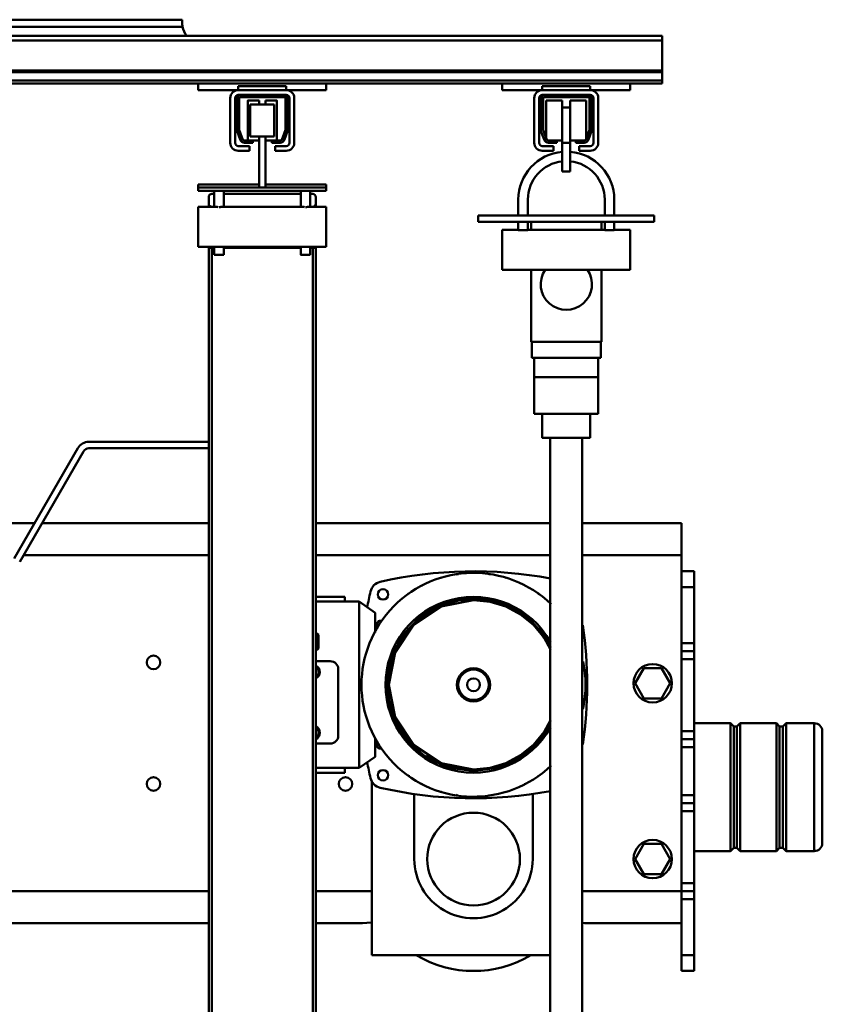
# Model space of a CAD drawing. Units: millimetres. Extents: x -14917 to 16812, y 2000 to 18140.
# Drawn here: x 10720 to 11222, y 17006 to 17622 of the extents above; entities that cross this region are included whole.
import ezdxf

# ---------------------------------------------------------------- set-up
doc = ezdxf.new("R2010")
doc.units = ezdxf.units.MM
doc.header["$MEASUREMENT"] = 0
doc.layers.add('(1) Shape lines', color=7, linetype='Continuous', lineweight=35)
doc.layers.add('(8) Hatches', color=7, linetype='Continuous', lineweight=35)

# ---------------------------------------------------------------- blocks, each defined once
blk = doc.blocks.new('HATCH_5_e595229d-eb5b-4162-b33d-b1598b86f303')
at = {"layer": '(8) Hatches', "color": 0, "lineweight": 9}
for p, q in [((-6812.734, 824), (-6814.234, 822.5)), ((-6828.6, 808.134), (-6830.1, 806.634))]:
    blk.add_line(p, q, dxfattribs=at)
blk = doc.blocks.new('HATCH_6_7500b7dc-d457-4022-a7ee-4774761641b6')
at = {"layer": '(8) Hatches', "color": 0, "lineweight": 9}
for p, q in [((-6800.1, 624.5025), (-6800.6025, 624)), ((-6821.1025, 603.5), (-6822.6025, 602))]:
    blk.add_line(p, q, dxfattribs=at)
blk = doc.blocks.new('Crane_single_2_2dc3e00e-be4a-43ee-b4cf-61297837d4ce')
at = {"layer": '(1) Shape lines', "color": 7, "linetype": 'Continuous', "lineweight": 50, "ltscale": 150}
for p, q in [((-6432.1, 968), (-6362.1, 968)), ((-6362.13, 968), (-6431.97, 968)), ((-6437.1, 945.33), (-6437.1, 963)), ((-6436.96, 963), (-6357.14, 963)), ((-6357.1, 963), (-6357.1, 945.33)), ((-6435.1, 943.33), (-6437.1, 945.33)), ((-6435.1, 943.33), (-6359.1, 943.33)), ((-6435.1, 941.33), (-6435.1, 943.33)), ((-6357.1, 945.33), (-6359.1, 943.33)), ((-6359.1, 943.33), (-6359.1, 941.33)), ((-6437.1, 939.33), (-6435.1, 941.33)), ((-6437.1, 916.67), (-6437.1, 939.33)), ((-6435.1, 941.33), (-6359.1, 941.33)), ((-6359.1, 941.33), (-6357.1, 939.33)), ((-6357.1, 939.33), (-6357.1, 916.67)), ((-6435.1, 914.67), (-6437.1, 916.67)), ((-6437.1, 910.67), (-6435.1, 912.67)), ((-6435.1, 914.67), (-6359.1, 914.67)), ((-6435.1, 912.67), (-6435.1, 914.67)), ((-6435.1, 912.67), (-6359.1, 912.67)), ((-6357.1, 916.67), (-6359.1, 914.67)), ((-6359.1, 914.67), (-6359.1, 912.67)), ((-6359.1, 912.67), (-6357.1, 910.67)), ((-6437.1, 888), (-6437.1, 910.67)), ((-6357.1, 910.67), (-6357.1, 888)), ((-6522.1, 888), (-6532.1, 888)), ((-6532.1, 880), (-6532.1, 888)), ((-6487.1, 888), (-6522.1, 888)), ((-6522.1, 880), (-6522.1, 888)), ((-6482.1, 888), (-6487.1, 888)), ((-6487.1, 880), (-6487.1, 888)), ((-6477.1, 888), (-6482.1, 888)), ((-6482.1, 880), (-6482.1, 888)), ((-6477.1, 888), (-6432.1, 888)), ((-6477.1, 888), (-6477.1, 880.05)), ((-6427.1, 888), (-6432.1, 888)), ((-6432.1, 880.05), (-6432.1, 888)), ((-6422.1, 888), (-6427.1, 888)), ((-6427.1, 880), (-6427.1, 888)), ((-6392.1, 888), (-6422.1, 888)), ((-6422.1, 880), (-6422.1, 888)), ((-6387.1, 888), (-6392.1, 888)), ((-6392.1, 880), (-6392.1, 888)), ((-6382.1, 888), (-6387.1, 888)), ((-6387.1, 880), (-6387.1, 888)), ((-6337.1, 888), (-6382.1, 888)), ((-6382.1, 880.05), (-6382.1, 888)), ((-6332.1, 888), (-6337.1, 888)), ((-6337.1, 888), (-6337.1, 880.05)), ((-6327.1, 888), (-6332.1, 888)), ((-6332.1, 880), (-6332.1, 888)), ((-6292.1, 888), (-6327.1, 888)), ((-6327.1, 880), (-6327.1, 888)), ((-6282.1, 888), (-6292.1, 888)), ((-6292.1, 880), (-6292.1, 888)), ((-6282.1, 880), (-6282.1, 888)), ((-6562.1, 880), (-6542.1, 880)), ((-6562.1, 880), (-6562.1, 817.98)), ((-6542.1, 880), (-6529.89, 880)), ((-6542.1, 880), (-6542.1, 817.98)), ((-6530.02, 880), (-6522.1, 880)), ((-6487.1, 880), (-6522.1, 880)), ((-6487.1, 880), (-6482.21, 880)), ((-6482.3, 880), (-6425.99, 880)), ((-6426.06, 880), (-6422.1, 880)), ((-6392.1, 880), (-6422.1, 880)), ((-6392.1, 880), (-6388.14, 880)), ((-6388.21, 880), (-6332.1, 880)), ((-6332.1, 880), (-6331.91, 880)), ((-6332.1, 880), (-6332.1, 817.98)), ((-6327.1, 880), (-6332, 880)), ((-6327.1, 880), (-6292.1, 880)), ((-6312.1, 880), (-6312.1, 819.45)), ((-6282.1, 880), (-6292.1, 880)), ((-6471.6, 867.48), (-6462.1, 872.97)), ((-6462.1, 872.97), (-6452.6, 867.48)), ((-6361.6, 867.48), (-6352.1, 872.97)), ((-6352.1, 872.97), (-6342.6, 867.48)), ((-6864.1, 868), (-6867.1, 868)), ((-6867.1, -472), (-6867.1, 868)), ((-6845.35, 868), (-6864.1, 868)), ((-6864.1, -472), (-6864.1, 868)), ((-6844.32, 868), (-6845.35, 868)), ((-6845.35, -472), (-6845.35, 868)), ((-6839.07, 868), (-6844.32, 868)), ((-6844.32, -472), (-6844.32, 868)), ((-6837.1, 868), (-6839.07, 868)), ((-6839.07, -472), (-6839.07, 868)), ((-6837.1, 848), (-6837.1, 868)), ((-6754.6, 863), (-6750.6, 863)), ((-6754.6, 863), (-6754.6, 753)), ((-6750.6, 753), (-6750.6, 863)), ((-6471.6, 856.52), (-6471.6, 867.48)), ((-6452.6, 867.48), (-6452.6, 856.52)), ((-6361.6, 856.52), (-6361.6, 867.48)), ((-6342.6, 867.48), (-6342.6, 856.52)), ((-6462.1, 851.03), (-6471.6, 856.52)), ((-6452.6, 856.52), (-6462.1, 851.03)), ((-6352.1, 851.03), (-6361.6, 856.52)), ((-6342.6, 856.52), (-6352.1, 851.03)), ((-6833.1, 848), (-6837.1, 848)), ((-6837.1, 848), (-6837.1, 768)), ((-6833.1, 848), (-6833.1, 823)), ((-6745.6, 838), (-6745.6, 848)), ((-6745.59, 848), (-6720.6, 848)), ((-6720.6, 848), (-6720.6, 768)), ((-6754.6, 838), (-6764.6, 838)), ((-6745.42, 838), (-6750.6, 838)), ((-6745.42, 832), (-6745.42, 838)), ((-6754.6, 832), (-6764.6, 832)), ((-6745.42, 832), (-6750.6, 832)), ((-6745.6, 784), (-6745.6, 832)), ((-6828.1, 828), (-6800.1, 828)), ((-6750.6, 830), (-6745.59, 830)), ((-6720.6, 830), (-6675.6, 830)), ((-6675.6, 830), (-6675.6, 786)), ((-6675.6, 829.5), (-6665.6, 829.5)), ((-6665.6, 829.5), (-6665.6, 786.5)), ((-6653.6, 828), (-6665.6, 828)), ((-6630.6, 828), (-6653.6, 828)), ((-6653.6, 788), (-6653.6, 828)), ((-6630.6, 788), (-6630.6, 828)), ((-6833.1, 823), (-6835.6, 823)), ((-6835.6, 793), (-6835.6, 823)), ((-6833.1, 793), (-6833.1, 823)), ((-6830.1, 823), (-6830.1, 821)), ((-6830.1, 821), (-6830.1, 795)), ((-6828.6, 794), (-6828.6, 822)), ((-6800.1, 825), (-6828.1, 825)), ((-6828.1, 822.5), (-6808.32, 822.5)), ((-6808.35, 824), (-6827.1, 824)), ((-6826.6, 810.5), (-6826.6, 820.5)), ((-6826.6, 810.5), (-6826.6, 820.5)), ((-6826.6, 810.5), (-6826.6, 820.5)), ((-6826.6, 810.5), (-6826.6, 820.5)), ((-6826.59, 820.5), (-6826.56, 820.5)), ((-6826.53, 820.5), (-6826.52, 820.5)), ((-6802.61, 820.5), (-6826.52, 820.5)), ((-6808.15, 822.47), (-6801.93, 820.2)), ((-6802.07, 821.91), (-6807.32, 823.82)), ((-6801.6, 819.73), (-6801.6, 814)), ((-6800.1, 814), (-6800.1, 819.09)), ((-6798.1, 816), (-6798.1, 823)), ((-6795.1, 823), (-6795.1, 816)), ((-6630.6, 823), (-6615.6, 823)), ((-6312.1, 819.45), (-6312.1, 819.76)), ((-6801.6, 814), (-6800.1, 814)), ((-6801.6, 814), (-6801.6, 810.5)), ((-6801.6, 814), (-6801.6, 810.5)), ((-6801.6, 814), (-6801.6, 810.5)), ((-6801.6, 814), (-6801.6, 810.5)), ((-6795.1, 816), (-6798.1, 816)), ((-6615.6, 818), (-5000.1, 818)), ((-6826.56, 810.5), (-6826.59, 810.5)), ((-6826.52, 810.5), (-6826.53, 810.5)), ((-6826.52, 810.5), (-6822.1, 810.5)), ((-6800.1, 810.5), (-6822.1, 810.5)), ((-6822.1, 810.5), (-6822.1, 805.5)), ((-6782.1, 810.5), (-6800.1, 810.5)), ((-6800.1, 810.5), (-6800.1, 805.5)), ((-6782.1, 810.5), (-6782.1, 805.5)), ((-6826.6, 795.5), (-6826.6, 805.5)), ((-6826.6, 795.5), (-6826.6, 805.5)), ((-6826.6, 795.5), (-6826.6, 805.5)), ((-6826.6, 795.5), (-6826.6, 805.5)), ((-6826.56, 805.5), (-6826.59, 805.5)), ((-6826.52, 805.5), (-6826.53, 805.5)), ((-6826.52, 805.5), (-6822.1, 805.5)), ((-6822.1, 805.5), (-6800.1, 805.5)), ((-6801.6, 805.5), (-6801.6, 802)), ((-6801.6, 805.5), (-6801.6, 802)), ((-6801.6, 805.5), (-6801.6, 802)), ((-6801.6, 805.5), (-6801.6, 802)), ((-6801.6, 802), (-6801.6, 796.27)), ((-6800.1, 802), (-6801.6, 802)), ((-6800.1, 805.5), (-6782.1, 805.5)), ((-6800.1, 796.91), (-6800.1, 802)), ((-6830.1, 795), (-6830.1, 793)), ((-6826.56, 795.5), (-6826.59, 795.5)), ((-6826.52, 795.5), (-6826.53, 795.5)), ((-6826.52, 795.5), (-6802.61, 795.5)), ((-6801.93, 795.8), (-6808.15, 793.53)), ((-6798.1, 800), (-6795.1, 800)), ((-6798.1, 793), (-6798.1, 800)), ((-6795.1, 800), (-6795.1, 793)), ((-5000.1, 798), (-6615.6, 798)), ((-6562.1, 798.02), (-6562.1, 651.5)), ((-6542.1, 798.02), (-6542.1, 651.5)), ((-6292.1, 798.02), (-6292.1, 686.5)), ((-6835.6, 793), (-6833.1, 793)), ((-6833.1, 793), (-6833.1, 768)), ((-6808.32, 793.5), (-6828.1, 793.5)), ((-6828.1, 791), (-6800.1, 791)), ((-6827.1, 792), (-6808.35, 792)), ((-6807.32, 792.18), (-6802.07, 794.09)), ((-6615.6, 793), (-6630.6, 793)), ((-6800.1, 788), (-6828.1, 788)), ((-6754.6, 784), (-6764.6, 784)), ((-6745.59, 786), (-6750.6, 786)), ((-6745.42, 784), (-6750.6, 784)), ((-6745.42, 778), (-6745.42, 784)), ((-6675.6, 786), (-6720.6, 786)), ((-6675.6, 786.5), (-6665.6, 786.5)), ((-6653.6, 788), (-6665.6, 788)), ((-6630.6, 788), (-6653.6, 788)), ((-6393.08, 787), (-6352.1, 787)), ((-6754.6, 778), (-6764.6, 778)), ((-6745.42, 778), (-6750.6, 778)), ((-6745.6, 768), (-6745.6, 778)), ((-6833.1, 768), (-6837.1, 768)), ((-6837.1, 658), (-6837.1, 768)), ((-6745.59, 768), (-6720.6, 768)), ((-6754.6, 753), (-6750.6, 753)), ((-6393.08, 713), (-6352.1, 713)), ((-6501.01, 692.01), (-6500.82, 692.53)), ((-6496.48, 690), (-6499.6, 690)), ((-6499.6, 690), (-6499.6, 688.5)), ((-6422.6, 690), (-6425.52, 690)), ((-6422.6, 688.5), (-6422.6, 690)), ((-6421.38, 692.53), (-6421.19, 692.01)), ((-6513.1, 678.5), (-6506.1, 688.5)), ((-6506.1, 688.5), (-6493.91, 688.5)), ((-6427.68, 688.5), (-6416.1, 688.5)), ((-6416.1, 688.5), (-6409.1, 678.5)), ((-6292.1, 686.5), (-6400.57, 686.5)), ((-6332.1, 686.5), (-6332.1, 651.5)), ((-6312.41, 686), (-6312.41, 686.5)), ((-6409.1, 678.5), (-6513.1, 678.5)), ((-6513.1, 678.5), (-6513.1, 651.5)), ((-6409.1, 678.5), (-6409.1, 651.5)), ((-6312.1, 680.24), (-6312.1, 680.55)), ((-6312.1, 680.55), (-6312.1, 651.5)), ((-6516.1, 669.5), (-6516.1, 651.44)), ((-6516.1, 669.5), (-6513.1, 669.5)), ((-6429.35, 665.5), (-6470.85, 665.5)), ((-6409.1, 669.5), (-6406.1, 669.5)), ((-6406.1, 669.5), (-6406.1, 651.44)), ((-6475.85, 660.5), (-6475.85, 651.5)), ((-6424.35, 651.5), (-6424.35, 660.5)), ((-6833.1, 658), (-6837.1, 658)), ((-6837.1, 658), (-6837.1, 578)), ((-6833.1, 658), (-6833.1, 633)), ((-6774.1, 620), (-6774.1, 658)), ((-6772.1, 658), (-6774.1, 658)), ((-6770.1, 658), (-6772.1, 658)), ((-6772.1, 620), (-6772.1, 658)), ((-6770.1, 578), (-6770.1, 658)), ((-6735.1, 658), (-6760.1, 658)), ((-6760.1, 648), (-6760.1, 658)), ((-6735.1, 658), (-6735.1, 578)), ((-6493.39, 651.5), (-6492.43, 653.16)), ((-6492.43, 653.16), (-6483.77, 653.16)), ((-6482.81, 651.5), (-6483.77, 653.16)), ((-6770.1, 648), (-6760.1, 648)), ((-6770.1, 648), (-6768.1, 648)), ((-6770.1, 648), (-6768.1, 648)), ((-6768.1, 647.99), (-6768.1, 649.5)), ((-6762.1, 651.5), (-6766.1, 651.5)), ((-6762.1, 651.5), (-6760.13, 651.5)), ((-6760.1, 648), (-6760.1, 649.5)), ((-6760.1, 649.5), (-6760.1, 649.5)), ((-6735.1, 651.5), (-6734.43, 651.5)), ((-6735.1, 649.5), (-6734.48, 649.5)), ((-6735.1, 648), (-6730.1, 648)), ((-6734.48, 647.99), (-6734.48, 649.5)), ((-6734.48, 649.5), (-6012.92, 649.5)), ((-6734.43, 651.5), (-6012.87, 651.5)), ((-6469.64, 651.5), (-6469.1, 651.81)), ((-6469.1, 651.81), (-6468.56, 651.5)), ((-6431.64, 651.5), (-6431.1, 651.81)), ((-6431.1, 651.81), (-6430.56, 651.5)), ((-6760.1, 642), (-6770.1, 642)), ((-6768.1, 642), (-6770.1, 642)), ((-6768.1, 642), (-6770.1, 642)), ((-6768.1, 593.99), (-6768.1, 642.03)), ((-6760.1, 594), (-6760.1, 642)), ((-6760.1, 594), (-6760.1, 642)), ((-6730.1, 642), (-6735.1, 642)), ((-6734.48, 594), (-6734.48, 642.01)), ((-6828.1, 638), (-6800.1, 638)), ((-6800.1, 635), (-6828.1, 635)), ((-6833.1, 633), (-6835.6, 633)), ((-6835.6, 603), (-6835.6, 633)), ((-6833.1, 603), (-6833.1, 633)), ((-6830.1, 633), (-6830.1, 631)), ((-6830.1, 631), (-6830.1, 605)), ((-6828.6, 604), (-6828.6, 632)), ((-6828.1, 632.5), (-6808.32, 632.5)), ((-6808.35, 634), (-6827.1, 634)), ((-6808.15, 632.47), (-6801.93, 630.2)), ((-6802.07, 631.91), (-6807.32, 633.82)), ((-6801.6, 629.73), (-6801.6, 624)), ((-6800.1, 624), (-6800.1, 629.09)), ((-6798.1, 626), (-6798.1, 633)), ((-6795.1, 633), (-6795.1, 626)), ((-6826.6, 627), (-6826.58, 627)), ((-6826.6, 627), (-6826.58, 627)), ((-6826.6, 620), (-6826.6, 627)), ((-6826.6, 620), (-6826.6, 627)), ((-6826.6, 620), (-6826.6, 627)), ((-6826.6, 620), (-6826.6, 627)), ((-6826.6, 620), (-6826.6, 627)), ((-6826.6, 620), (-6826.6, 627)), ((-6826.58, 627), (-6826.56, 627)), ((-6826.58, 627), (-6826.56, 627)), ((-6804.1, 625.5), (-6824.1, 625.5)), ((-6824.1, 610.5), (-6824.1, 625.5)), ((-6804.1, 620), (-6804.1, 625.5)), ((-6801.62, 627), (-6801.64, 627)), ((-6801.62, 627), (-6801.64, 627)), ((-6801.6, 627), (-6801.62, 627)), ((-6801.6, 627), (-6801.62, 627)), ((-6801.6, 624), (-6800.1, 624)), ((-6801.6, 624), (-6801.6, 620)), ((-6801.6, 624), (-6801.6, 620)), ((-6801.6, 624), (-6801.6, 620)), ((-6801.6, 624), (-6801.6, 620)), ((-6801.6, 624), (-6801.6, 620)), ((-6801.6, 624), (-6801.6, 620)), ((-6795.1, 626), (-6798.1, 626)), ((-6824.1, 620), (-6826.6, 620)), ((-6824.1, 616), (-6826.6, 616)), ((-6826.6, 609), (-6826.6, 616)), ((-6826.6, 609), (-6826.6, 616)), ((-6826.6, 609), (-6826.6, 616)), ((-6826.6, 609), (-6826.6, 616)), ((-6826.6, 609), (-6826.6, 616)), ((-6826.6, 609), (-6826.6, 616)), ((-6772.1, 620), (-6804.1, 620)), ((-6804.1, 616), (-6804.1, 620)), ((-6804.1, 616), (-6772.1, 616)), ((-6804.1, 610.5), (-6804.1, 616)), ((-6801.6, 616), (-6801.6, 612)), ((-6801.6, 616), (-6801.6, 612)), ((-6801.6, 616), (-6801.6, 612)), ((-6801.6, 616), (-6801.6, 612)), ((-6801.6, 616), (-6801.6, 612)), ((-6801.6, 616), (-6801.6, 612)), ((-6774.1, 578), (-6774.1, 616)), ((-6772.1, 616), (-6772.1, 620)), ((-6772.1, 578), (-6772.1, 616)), ((-6804.1, 610.5), (-6824.1, 610.5)), ((-6801.6, 612), (-6801.6, 606.27)), ((-6800.1, 612), (-6801.6, 612)), ((-6800.1, 606.91), (-6800.1, 612)), ((-6798.1, 610), (-6795.1, 610)), ((-6798.1, 603), (-6798.1, 610)), ((-6795.1, 610), (-6795.1, 603)), ((-6830.1, 605), (-6830.1, 603)), ((-6826.59, 609), (-6826.6, 609)), ((-6826.56, 609), (-6826.58, 609)), ((-6801.93, 605.8), (-6808.15, 603.53)), ((-6807.32, 602.18), (-6802.07, 604.09)), ((-6801.64, 609), (-6801.64, 609)), ((-6801.61, 609), (-6801.61, 609)), ((-6801.61, 609), (-6801.61, 609)), ((-6835.6, 603), (-6833.1, 603)), ((-6833.1, 603), (-6833.1, 578)), ((-6808.32, 603.5), (-6828.1, 603.5)), ((-6828.1, 601), (-6800.1, 601)), ((-6800.1, 598), (-6828.1, 598)), ((-6827.1, 602), (-6808.35, 602)), ((-6770.1, 594), (-6760.1, 594)), ((-6770.1, 594), (-6768.1, 594)), ((-6770.1, 594), (-6768.1, 594)), ((-6735.1, 594), (-6730.1, 594)), ((-6760.1, 588), (-6770.1, 588)), ((-6768.1, 588), (-6770.1, 588)), ((-6768.1, 588), (-6770.1, 588)), ((-6768.1, 586.5), (-6768.1, 588.01)), ((-6760.1, 586.5), (-6760.1, 588)), ((-6760.1, 578), (-6760.1, 588)), ((-6760.1, 586.5), (-6760.1, 586.5)), ((-6730.1, 588), (-6735.1, 588)), ((-6735.1, 586.5), (-6734.48, 586.5)), ((-6734.48, 586.5), (-6734.48, 588)), ((-6734.48, 586.5), (-6012.92, 586.5)), ((-6766.1, 584.5), (-6762.1, 584.5)), ((-6762.1, 584.5), (-6760.13, 584.5)), ((-6735.1, 584.5), (-6734.43, 584.5)), ((-6734.43, 584.5), (-6012.87, 584.5)), ((-6613.1, 509.66), (-6613.1, 584.5)), ((-6609.1, 584.5), (-6609.1, 509.66)), ((-6562.1, 584.5), (-6562.1, 480.22)), ((-6542.1, 584.5), (-6542.1, 468.67)), ((-6332.1, 584.5), (-6332.1, 405.25)), ((-6312.1, 584.5), (-6312.1, 405.25)), ((-6833.1, 578), (-6837.1, 578)), ((-6837.1, -120), (-6837.1, 578)), ((-6772.1, 578), (-6774.1, 578)), ((-6770.1, 578), (-6772.1, 578)), ((-6760.1, 578), (-6735.1, 578)), ((-6874.1, 568), (-6877.1, 568)), ((-6877.1, 307.6), (-6877.1, 568)), ((-6872.6, 568.11), (-6872.6, 308.49)), ((-6607.1, 506.2), (-6538.1, 466.36)), ((-6540.1, 462.9), (-6609.1, 502.74)), ((-6562.1, 475.6), (-6562.1, 402.3))]:
    blk.add_line(p, q, dxfattribs=at)
at = {"layer": '(1) Shape lines', "color": 7, "linetype": 'Continuous', "lineweight": 50, "ltscale": 50}
for p, q in [((-6492.22, 794.09), (-6484.65, 798.02)), ((-6492.07, 793.88), (-6484.1, 798.02)), ((-6437.59, 798.02), (-6432.23, 794.4)), ((-6436.5, 798.02), (-6436.27, 797.92)), ((-6436.27, 797.92), (-6429.36, 793.69)), ((-6502.96, 784.06), (-6492.84, 793.69)), ((-6494.6, 791.37), (-6493.05, 792.9)), ((-6492.84, 793.69), (-6492.22, 794.09)), ((-6432.07, 794.29), (-6432.07, 794.29)), ((-6431.25, 793.74), (-6431.25, 793.74)), ((-6429.36, 793.69), (-6424.26, 789.44)), ((-6426.94, 790.82), (-6425.2, 789.65)), ((-6425.2, 789.65), (-6416.76, 779.49)), ((-6424.26, 789.44), (-6417.41, 781.74)), ((-6505.08, 780.02), (-6503.66, 782.4)), ((-6503.66, 782.4), (-6498.86, 787.15)), ((-6510.97, 769.32), (-6505.08, 780.02)), ((-6417.41, 781.74), (-6414.99, 778.04)), ((-6416.76, 779.49), (-6415.4, 777.79)), ((-6414.99, 778.04), (-6409.74, 766.69)), ((-6511.59, 766.87), (-6510.07, 770.28)), ((-6510.97, 769.32), (-6510.36, 771.4)), ((-6514.34, 755.2), (-6511.59, 766.87)), ((-6513.08, 760.34), (-6511.59, 766.87)), ((-6511.59, 766.87), (-6510.97, 769.32)), ((-6409.74, 766.69), (-6409.13, 764.56)), ((-6409.13, 764.56), (-6407.1, 750)), ((-6514.3, 752.3), (-6513.08, 760.34)), ((-6514.3, 752.3), (-6514.34, 755.2)), ((-6513.76, 740.6), (-6514.3, 752.3)), ((-6407.1, 750), (-6409.13, 735.44)), ((-6409.74, 733.31), (-6414.99, 721.96)), ((-6409.13, 735.44), (-6409.74, 733.31)), ((-6504.79, 718.26), (-6510.6, 728.5)), ((-6414.99, 721.96), (-6417.41, 718.26)), ((-6502.96, 715.94), (-6504.79, 718.26)), ((-6492.84, 706.31), (-6502.96, 715.94)), ((-6501.31, 714.73), (-6502.76, 716.11)), ((-6501.35, 714.79), (-6501.35, 714.79)), ((-6499.21, 712.81), (-6501.31, 714.73)), ((-6417.41, 718.26), (-6424.26, 710.56)), ((-6490.02, 705.01), (-6499.21, 712.81)), ((-6424.12, 711.34), (-6433.42, 704.51)), ((-6492.22, 705.91), (-6492.84, 706.31)), ((-6479.17, 699.15), (-6492.22, 705.91)), ((-6487.62, 703.84), (-6490.55, 705.93)), ((-6487.62, 703.84), (-6490.02, 705.01)), ((-6476.92, 698.91), (-6487.62, 703.84)), ((-6481.38, 701.03), (-6487.62, 703.84)), ((-6435.57, 703), (-6446.73, 698.74)), ((-6433.42, 704.51), (-6440.82, 701.03)), ((-6433.42, 704.51), (-6435.57, 703)), ((-6473.88, 698.3), (-6481.38, 701.03)), ((-6473.88, 698.3), (-6476.92, 698.91)), ((-6462.72, 696.53), (-6473.88, 698.3)), ((-6472.03, 698.09), (-6472.02, 698.09)), ((-6450.17, 697.42), (-6462.72, 696.53)), ((-6446.73, 698.74), (-6450.76, 698.02)), ((-6446.73, 698.74), (-6449.21, 697.85)), ((-6440.82, 701.03), (-6446.73, 698.74)), ((-6525.13, 690.57), (-6525.13, 690.57)), ((-6525.13, 690.57), (-6525.13, 690.57)), ((-6524.9, 690.03), (-6525.13, 690.57)), ((-6520.53, 685.97), (-6521.04, 686.19)), ((-6520.03, 685.8), (-6520.53, 685.97))]:
    blk.add_line(p, q, dxfattribs=at)
at = {"layer": '(1) Shape lines', "color": 7, "linetype": 'Continuous', "lineweight": 50, "ltscale": 150}
for points in [[(-6437.06, 945.33), (-6437.1, 945.33), (-6357.1, 945.33), (-6357.14, 945.33)], [(-6437.06, 939.33), (-6437.1, 939.33), (-6357.1, 939.33), (-6357.14, 939.33)], [(-6437.06, 916.67), (-6437.1, 916.67), (-6357.1, 916.67), (-6357.14, 916.67)], [(-6437.06, 910.67), (-6437.1, 910.67), (-6357.1, 910.67), (-6357.14, 910.67)], [(-6615.6, 793.12), (-6615.6, 793), (-6615.6, 822.88)], [(-6312.2, 817.98), (-6312.1, 819.45)], [(-6312.15, 818.52), (-6312.15, 818.52)], [(-6483.16, 798.02), (-6490.55, 794.07), (-6498.58, 787.48), (-6505.17, 779.45), (-6510.07, 770.28), (-6513.08, 760.34), (-6514.1, 750)], [(-6408.1, 750), (-6409.12, 760.34), (-6412.13, 770.28), (-6417.03, 779.45), (-6423.62, 787.48), (-6431.65, 794.07), (-6439.04, 798.02)], [(-6514.1, 750), (-6510.07, 729.72), (-6498.58, 712.52), (-6481.38, 701.03), (-6461.1, 697), (-6440.82, 701.03), (-6423.62, 712.52), (-6412.13, 729.72), (-6408.1, 750)], [(-6525.46, 691.64), (-6525.13, 690.57)], [(-6525.13, 690.57), (-6524.66, 689.56)], [(-6525.13, 690.57), (-6525.13, 690.57)], [(-6397.54, 689.56), (-6396.74, 691.64)], [(-6524.66, 689.56), (-6524.05, 688.62)], [(-6524.05, 688.62), (-6523.32, 687.78)], [(-6524.05, 688.62), (-6524.05, 688.62)], [(-6523.32, 687.78), (-6521.54, 686.44)], [(-6521.54, 686.44), (-6520.52, 685.97)], [(-6520.53, 685.97), (-6520.53, 685.97)], [(-6520.52, 685.97), (-6519.46, 685.64)], [(-6402.74, 685.64), (-6400.66, 686.44)], [(-6400.66, 686.44), (-6399.72, 687.05)], [(-6399.72, 687.05), (-6398.88, 687.78)], [(-6398.88, 687.78), (-6398.15, 688.63)], [(-6398.15, 688.63), (-6397.54, 689.56)], [(-6312.1, 680.55), (-6312.41, 686)], [(-6312.15, 681.48), (-6312.15, 681.48)], [(-6759.92, 645), (-6759.93, 645.58), (-6759.95, 646.15), (-6760.01, 647.12), (-6760.07, 647.77), (-6760.09, 647.94), (-6760.1, 648)], [(-6730.1, 642.01), (-6730.1, 642), (-6730.1, 647.99)], [(-6760.1, 642), (-6760.09, 642.06), (-6760.07, 642.23), (-6760.01, 642.88), (-6759.95, 643.85), (-6759.93, 644.42)], [(-6801.66, 627), (-6826.6, 627), (-6826.54, 627)], [(-6826.54, 609), (-6826.6, 609), (-6801.66, 609)], [(-6759.92, 591), (-6759.93, 591.58), (-6759.95, 592.15), (-6760.01, 593.12), (-6760.07, 593.77), (-6760.09, 593.94), (-6760.1, 594)], [(-6730.1, 588), (-6730.1, 588), (-6730.1, 594)], [(-6760.1, 588), (-6760.09, 588.06), (-6760.07, 588.23), (-6760.01, 588.88), (-6759.95, 589.85), (-6759.93, 590.42)]]:
    blk.add_lwpolyline(points, dxfattribs=at)
at = {"layer": '(1) Shape lines', "color": 7, "linetype": 'Continuous', "lineweight": 50, "ltscale": 50}
for points in [[(-6438.54, 798.02), (-6431.65, 794.07), (-6426.94, 790.82), (-6423.62, 787.48)], [(-6505.08, 780.02), (-6498.58, 787.48), (-6494.6, 791.37), (-6490.55, 794.07)], [(-6514.57, 742.65), (-6515.1, 750), (-6514.57, 757.35), (-6512.46, 766.69), (-6510.6, 771.5), (-6504.79, 781.74), (-6502.96, 784.06)], [(-6416.76, 779.49), (-6412.13, 770.28), (-6409.91, 764.65), (-6409.12, 760.34)], [(-6514.34, 755.2), (-6514.31, 757.31), (-6510.97, 769.32)], [(-6510.36, 728.6), (-6513.76, 740.6), (-6514.31, 742.69), (-6514.34, 755.2)], [(-6407.73, 750), (-6409.12, 739.66), (-6409.73, 736.04)], [(-6510.6, 728.5), (-6512.46, 733.31), (-6514.57, 742.65)], [(-6409.73, 736.04), (-6412.13, 729.72), (-6414.82, 723.7), (-6417.03, 720.55)], [(-6499.21, 712.81), (-6505.17, 720.55), (-6508.25, 725.29), (-6510.07, 729.72)], [(-6490.02, 705.01), (-6492.07, 706.12), (-6501.31, 714.73)], [(-6424.26, 710.56), (-6429.36, 706.31), (-6436.27, 702.08)], [(-6476.92, 698.91), (-6479.08, 699.39), (-6490.02, 705.01)], [(-6436.27, 702.08), (-6444.41, 698.64), (-6450.12, 697.16), (-6461.1, 696), (-6464.78, 696.16), (-6477.79, 698.64), (-6479.17, 699.15)], [(-6462.72, 696.53), (-6464.77, 696.42), (-6476.92, 698.91)], [(-6520.56, 685.98), (-6520.53, 685.97), (-6521.04, 686.19)], [(-6520.03, 685.8), (-6520.53, 685.97), (-6520.52, 685.97)]]:
    blk.add_lwpolyline(points, dxfattribs=at)
at = {"layer": '(1) Shape lines', "color": 7, "linetype": 'Continuous', "lineweight": 50, "ltscale": 150}
for centre, radius in [((-6462.1, 862), 12), ((-6352.1, 862), 12), ((-6352.1, 750), 29), ((-6461.1, 750), 10.37), ((-6461.1, 750), 9.5), ((-6461.1, 750), 4), ((-6517.67, 693.43), 3.25), ((-6404.53, 693.43), 3.25), ((-6399.1, 670), 4.25), ((-6475.1, 550), 4.25), ((-6399.1, 550), 4.25)]:
    blk.add_circle(centre, radius, dxfattribs=at)
for centre, radius, start, end in [((-6432.1, 963), 5, 90, 180), ((-6362.1, 963), 5, 0, 90), ((-6764.6, 808), 30, 90, 175.21981), ((-6764.6, 808), 24, 90, 174.02084), ((-6828.1, 823), 5, 90, 180), ((-6800.1, 823), 5, 0, 90), ((-6828.1, 823), 2, 90, 180), ((-6827.1, 821), 3, 90, 180), ((-6828.1, 822), 0.5, 90, 180), ((-6808.35, 821), 3, 70, 90), ((-6808.32, 822), 0.5, 70, 90), ((-6803.1, 819.09), 3, 0, 70), ((-6802.1, 819.73), 0.5, 0, 70), ((-6800.1, 823), 2, 0, 90), ((-6711.6, 808), 16, 235.50415, 124.65454), ((-6461.1, 561), 259.99, 81.76476, 98.23524), ((-6461.1, 750), 70, 78.03916, 101.96084), ((-6466.6, 818.78), 1, 43.74194, 140.09743), ((-6455.6, 818.78), 1, 83.93306, 90.23648), ((-6475.6, 817.46), 1, 114.24691, 116.54672), ((-6446.6, 817.46), 1, 32.23966, 125.55379), ((-6764.6, 808), 30, 184.78019, 270), ((-6764.6, 808), 24, 185.97916, 270), ((-6827.1, 795), 3, 180, 270), ((-6803.1, 796.91), 3, 290, 0), ((-6802.1, 796.27), 0.5, 290, 0), ((-6272.1, 750), 259.99, 169.34139, 192.97144), ((-6461.1, 750), 70, 136.202, 43.798), ((-6461.1, 750), 55, 119.05632, 60.94368), ((-6650.1, 750), 259.99, 347.02856, 10.65861), ((-6828.1, 793), 5, 180, 270), ((-6828.1, 793), 2, 180, 270), ((-6828.1, 794), 0.5, 180, 270), ((-6808.35, 795), 3, 270, 290), ((-6808.32, 794), 0.5, 270, 290), ((-6800.1, 793), 5, 270, 0), ((-6800.1, 793), 2, 270, 0), ((-6517.32, 790), 1, 104.49083, 179.80142), ((-6404.88, 790), 1, 22.30337, 49.06596), ((-6522.23, 782), 1, 127.52424, 187.08331), ((-6399.97, 782), 1, 352.55842, 57.60215), ((-6352.1, 750), 37, 270, 90), ((-6352.1, 750), 70, 329.28435, 30.71565), ((-6527.14, 770), 1, 138.5795, 176.78454), ((-6395.06, 770), 1, 7.56109, 28.65121), ((-6529.37, 760), 1, 123.91035, 223.90261), ((-6392.83, 760), 1, 318.79047, 61.05575), ((-6529.37, 740), 1, 138.79076, 241.05552), ((-6392.83, 740), 1, 303.9113, 43.90194), ((-6527.14, 730), 1, 187.56017, 208.65218), ((-6395.06, 730), 1, 318.58051, 356.78382), ((-6461.1, 750), 54, 207.30167, 207.31769), ((-6522.23, 718), 1, 172.5593, 237.60114), ((-6461.1, 750), 54, 218.72674, 218.72691), ((-6399.97, 718), 1, 307.52346, 7.08405), ((-6517.32, 710), 1, 202.30326, 229.06621), ((-6404.88, 710), 1, 284.49058, 359.80179), ((-6499.6, 691.5), 1.5, 160, 270), ((-6422.6, 691.5), 1.5, 270, 20), ((-6461.1, 939), 259.99, 257.02856, 259.29668), ((-6461.1, 939), 259.99, 280.70332, 282.97144), ((-6470.85, 660.5), 5, 90, 180), ((-6429.35, 660.5), 5, 0, 90), ((-6469.1, 649.5), 4.5, 26.72781, 153.27219), ((-6469.1, 649.5), 4.25, 28.54365, 151.45635), ((-6469.1, 649.5), 3.75, 32.93774, 147.06226), ((-6431.1, 649.5), 4.5, 26.72781, 153.27219), ((-6431.1, 649.5), 4.25, 28.54365, 151.45635), ((-6431.1, 649.5), 3.75, 32.93774, 147.06226), ((-6766.1, 649.5), 2, 90, 180), ((-6766.1, 649.5), 2, 134.49961, 135.39961), ((-6762.1, 649.5), 2, 0, 90), ((-6828.1, 633), 5, 90, 180), ((-6828.1, 633), 2, 90, 180), ((-6800.1, 633), 5, 0, 90), ((-6800.1, 633), 2, 0, 90), ((-6827.1, 631), 3, 90, 180), ((-6828.1, 632), 0.5, 90, 180), ((-6808.35, 631), 3, 70, 90), ((-6808.32, 632), 0.5, 70, 90), ((-6803.1, 629.09), 3, 0, 70), ((-6802.1, 629.73), 0.5, 0, 70), ((-6827.1, 605), 3, 180, 270), ((-6828.1, 604), 0.5, 180, 270), ((-6808.32, 604), 0.5, 270, 290), ((-6803.1, 606.91), 3, 290, 0), ((-6802.1, 606.27), 0.5, 290, 0), ((-6828.1, 603), 5, 180, 270), ((-6828.1, 603), 2, 180, 270), ((-6808.35, 605), 3, 270, 290), ((-6800.1, 603), 5, 270, 0), ((-6800.1, 603), 2, 270, 0), ((-6766.1, 586.5), 2, 180, 270), ((-6766.1, 586.5), 2, 224.60039, 225.50039), ((-6762.1, 586.5), 2, 270, 0), ((-6874.1, 578), 10, 270, 278.62693), ((-6874.1, 578), 10, 270, 274.00248), ((-6874.1, 578), 10, 270, 272.02655), ((-6874.1, 578), 10, 270, 271.99694), ((-6874.1, 578), 10, 278.62693, 314.50221), ((-6605.1, 509.66), 8, 180, 240), ((-6605.1, 509.66), 4, 180, 240)]:
    blk.add_arc(centre, radius, start, end, dxfattribs=at)
for centre, major_axis, ratio, start_param, end_param in [((-6488.1, 645.66), (7, 0), 0.999848, 1.002149, 2.139443), ((-6734.43, 649.5), (0, 2), 0.024913, 0, 1.570796), ((-6734.43, 586.5), (0, -2), 0.024913, 4.712389, 6.283185)]:
    blk.add_ellipse(centre, major_axis=major_axis, ratio=ratio, start_param=start_param, end_param=end_param, dxfattribs=at)
at = {"layer": '(8) Hatches', "color": 253, "linetype": 'ByBlock'}
for name in ['HATCH_5_e595229d-eb5b-4162-b33d-b1598b86f303', 'HATCH_6_7500b7dc-d457-4022-a7ee-4774761641b6']:
    blk.add_blockref(name, (0, 0), dxfattribs=at)

msp = doc.modelspace()

# ---------------------------------------------------------------- block references
at = {"color": 7, "linetype": 'ByBlock', "rotation": 270}
msp.add_blockref('Crane_single_2_2dc3e00e-be4a-43ee-b4cf-61297837d4ce', (10253.98, 10744.5), dxfattribs=at)

doc.saveas('drawing.dxf')
